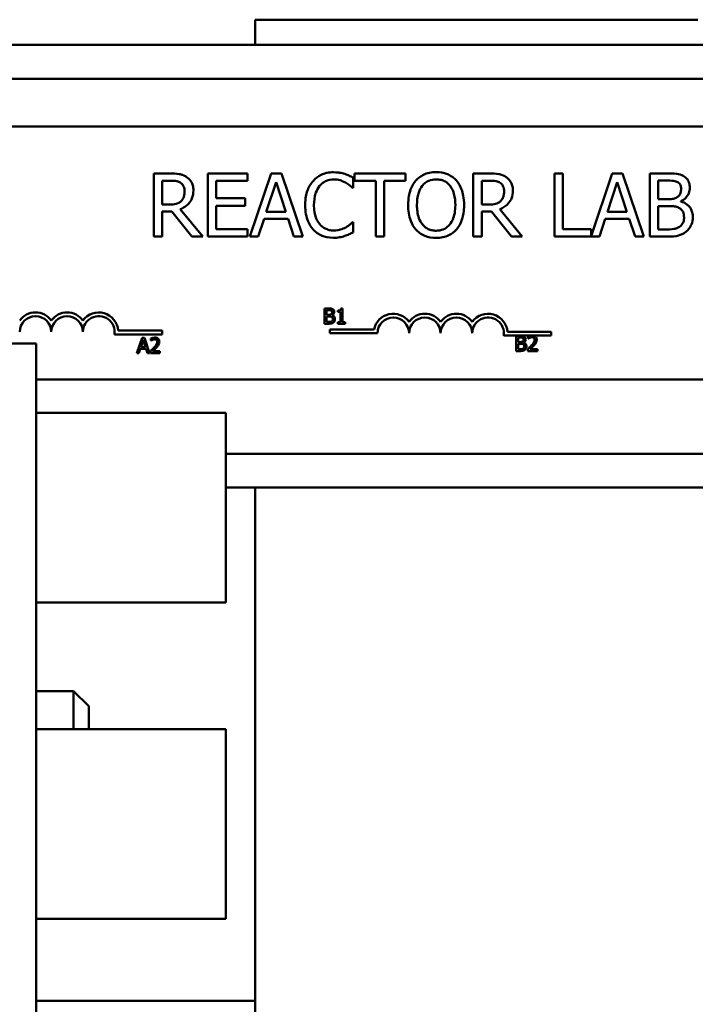
# Model space of a CAD drawing. Units: inches. Extents: x 5 to 215, y 2 to 167.
# Drawn here: x 111 to 114, y 76 to 80 of the extents above; entities that cross this region are included whole.
import ezdxf

# ---------------------------------------------------------------- set-up
doc = ezdxf.new("R2010")
doc.units = ezdxf.units.IN
doc.header["$LTSCALE"] = 10
doc.header["$MEASUREMENT"] = 0
doc.layers.add('Visible (ANSI)', color=7, linetype='Continuous', lineweight=50)

msp = doc.modelspace()

# ---------------------------------------------------------------- linework, layer by layer
at = {"layer": 'Visible (ANSI)'}
for p, q in [((111.8999, 80.1732), (111.8999, 80.0732)), ((113.6499, 80.1732), (111.8999, 80.1732)), ((114.7749, 80.0732), (110.7749, 80.0732)), ((121.2449, 79.9392), (105.6199, 79.9392)), ((110.372, 79.751), (115.192, 79.751)), ((111.5641, 79.5653), (111.4996, 79.5653)), ((111.4996, 79.5653), (111.4996, 79.3153)), ((111.8694, 79.5653), (111.713, 79.5653)), ((111.713, 79.5653), (111.713, 79.3153)), ((111.8694, 79.5357), (111.8694, 79.5653)), ((111.9632, 79.5653), (111.8789, 79.3153)), ((112.0041, 79.5653), (111.9632, 79.5653)), ((112.0884, 79.3153), (112.0041, 79.5653)), ((112.2875, 79.5086), (112.2875, 79.5487)), ((112.494, 79.5653), (112.293, 79.5653)), ((112.293, 79.5653), (112.293, 79.5357)), ((112.494, 79.5357), (112.494, 79.5653)), ((112.827, 79.5653), (112.7626, 79.5653)), ((112.7626, 79.5653), (112.7626, 79.3153)), ((113.1165, 79.5653), (113.0833, 79.5653)), ((113.0833, 79.5653), (113.0833, 79.3153)), ((113.1165, 79.3449), (113.1165, 79.5653)), ((113.3116, 79.5653), (113.2282, 79.3177)), ((113.3526, 79.5653), (113.3116, 79.5653)), ((113.4368, 79.3153), (113.3526, 79.5653)), ((113.5268, 79.5653), (113.4605, 79.5653)), ((113.4605, 79.5653), (113.4605, 79.3153)), ((111.5329, 79.4425), (111.5329, 79.5365)), ((111.5329, 79.5365), (111.5659, 79.5365)), ((111.7462, 79.4672), (111.7462, 79.5357)), ((111.7462, 79.5357), (111.8694, 79.5357)), ((111.9443, 79.4136), (111.9828, 79.5313)), ((111.9828, 79.5313), (112.0215, 79.4136)), ((112.2849, 79.5086), (112.2875, 79.5086)), ((112.293, 79.5357), (112.3769, 79.5357)), ((112.3769, 79.5357), (112.3769, 79.3153)), ((112.4101, 79.3153), (112.4101, 79.5357)), ((112.4101, 79.5357), (112.494, 79.5357)), ((112.7958, 79.5365), (112.8289, 79.5365)), ((112.7958, 79.4425), (112.7958, 79.5365)), ((113.2928, 79.4136), (113.3313, 79.5313)), ((113.3313, 79.5313), (113.37, 79.4136)), ((113.4938, 79.4638), (113.4938, 79.5369)), ((113.4938, 79.5369), (113.5256, 79.5369)), ((111.8611, 79.4672), (111.7462, 79.4672)), ((111.8611, 79.4377), (111.8611, 79.4672)), ((113.5314, 79.4638), (113.4938, 79.4638)), ((111.562, 79.4425), (111.5329, 79.4425)), ((111.6931, 79.3153), (111.6042, 79.4241)), ((111.7462, 79.3449), (111.7462, 79.4377)), ((111.7462, 79.4377), (111.8611, 79.4377)), ((112.825, 79.4425), (112.7958, 79.4425)), ((112.9561, 79.3153), (112.8671, 79.4241)), ((113.4938, 79.3437), (113.4938, 79.436)), ((113.4938, 79.436), (113.5314, 79.436)), ((113.5833, 79.4543), (113.5833, 79.4555)), ((111.5329, 79.3153), (111.5329, 79.4148)), ((111.5329, 79.4148), (111.571, 79.4148)), ((111.571, 79.4148), (111.65, 79.3153)), ((111.9125, 79.3153), (111.9352, 79.3852)), ((111.9352, 79.3852), (112.0306, 79.3852)), ((112.0215, 79.4136), (111.9443, 79.4136)), ((112.0306, 79.3852), (112.0533, 79.3153)), ((112.7958, 79.3153), (112.7958, 79.4148)), ((112.7958, 79.4148), (112.8339, 79.4148)), ((112.8339, 79.4148), (112.9129, 79.3153)), ((113.261, 79.3153), (113.2837, 79.3852)), ((113.2837, 79.3852), (113.3791, 79.3852)), ((113.37, 79.4136), (113.2928, 79.4136)), ((113.3791, 79.3852), (113.4018, 79.3153)), ((111.8694, 79.3449), (111.7462, 79.3449)), ((111.8694, 79.3153), (111.8694, 79.3449)), ((112.2875, 79.372), (112.2851, 79.372)), ((112.2875, 79.3323), (112.2875, 79.372)), ((113.2282, 79.3449), (113.1165, 79.3449)), ((113.2282, 79.3177), (113.2282, 79.3449)), ((111.4996, 79.3153), (111.5329, 79.3153)), ((111.65, 79.3153), (111.6931, 79.3153)), ((111.713, 79.3153), (111.8694, 79.3153)), ((111.8789, 79.3153), (111.9125, 79.3153)), ((112.0533, 79.3153), (112.0884, 79.3153)), ((112.3769, 79.3153), (112.4101, 79.3153)), ((112.7626, 79.3153), (112.7958, 79.3153)), ((112.9129, 79.3153), (112.9561, 79.3153)), ((113.0833, 79.3153), (113.261, 79.3153)), ((113.4018, 79.3153), (113.4368, 79.3153)), ((113.4605, 79.3153), (113.5323, 79.3153)), ((113.5207, 79.3437), (113.4938, 79.3437)), ((112.1748, 79.0311), (112.1748, 78.9711)), ((112.1907, 79.0311), (112.1748, 79.0311)), ((112.1828, 79.0067), (112.1828, 79.0242)), ((112.1828, 79.0242), (112.1904, 79.0242)), ((112.1918, 79.0067), (112.1828, 79.0067)), ((112.1828, 78.9779), (112.1828, 79)), ((112.1828, 79), (112.1918, 79)), ((112.2043, 79.0044), (112.2043, 79.0047)), ((112.2265, 79.0229), (112.2265, 79.0174)), ((112.2265, 79.0174), (112.2374, 79.0174)), ((112.2374, 79.0174), (112.2374, 78.9772)), ((112.2451, 79.0312), (112.2389, 79.0312)), ((112.2451, 78.9772), (112.2451, 79.0312)), ((112.1748, 78.9711), (112.192, 78.9711)), ((112.1893, 78.9779), (112.1828, 78.9779)), ((112.2374, 78.9772), (112.2265, 78.9772)), ((112.2265, 78.9772), (112.2265, 78.9711)), ((112.2265, 78.9711), (112.2557, 78.9711)), ((112.2557, 78.9772), (112.2451, 78.9772)), ((112.2557, 78.9711), (112.2557, 78.9772)), ((111.532, 78.929), (111.3438, 78.929)), ((111.359, 78.9437), (111.532, 78.9437)), ((111.532, 78.9437), (111.532, 78.929)), ((112.1959, 78.9332), (112.1959, 78.9479)), ((112.1959, 78.9479), (112.3701, 78.9479)), ((112.3834, 78.9332), (112.1959, 78.9332)), ((112.9895, 78.9238), (112.8826, 78.9238)), ((112.8979, 78.9385), (113.0709, 78.9385)), ((112.9317, 78.9231), (112.9317, 78.8631)), ((112.9476, 78.9231), (112.9317, 78.9231)), ((112.9396, 78.8987), (112.9396, 78.9163)), ((112.9396, 78.9163), (112.9473, 78.9163)), ((112.9799, 78.9207), (112.9799, 78.9122)), ((113.0007, 78.9238), (112.9895, 78.9238)), ((113.0709, 78.9238), (113.0007, 78.9238)), ((113.0709, 78.9385), (113.0709, 78.9238)), ((109.3474, 78.8932), (111.0344, 78.8932)), ((111.0344, 73.8932), (111.0344, 78.8932)), ((111.453, 78.915), (111.4327, 78.855)), ((111.4484, 78.8786), (111.4577, 78.9069)), ((111.467, 78.8786), (111.4484, 78.8786)), ((111.4628, 78.915), (111.453, 78.915)), ((111.4577, 78.9069), (111.467, 78.8786)), ((111.483, 78.855), (111.4628, 78.915)), ((111.4883, 78.9127), (111.4883, 78.9041)), ((111.4883, 78.9041), (111.4887, 78.9041)), ((112.9487, 78.8987), (112.9396, 78.8987)), ((112.9396, 78.8699), (112.9396, 78.8921)), ((112.9396, 78.8921), (112.9487, 78.8921)), ((112.9611, 78.8964), (112.9611, 78.8967)), ((112.9799, 78.9122), (112.9803, 78.9122)), ((111.4327, 78.855), (111.4408, 78.855)), ((111.4408, 78.855), (111.4462, 78.8718)), ((111.4462, 78.8718), (111.4691, 78.8718)), ((111.4691, 78.8718), (111.4746, 78.855)), ((111.4746, 78.855), (111.483, 78.855)), ((111.487, 78.8635), (111.487, 78.855)), ((111.487, 78.855), (111.524, 78.855)), ((111.524, 78.862), (111.4945, 78.862)), ((111.524, 78.855), (111.524, 78.862)), ((112.9317, 78.8631), (112.9489, 78.8631)), ((112.9461, 78.8699), (112.9396, 78.8699)), ((112.9786, 78.8716), (112.9786, 78.8631)), ((112.9786, 78.8631), (113.0156, 78.8631)), ((113.0156, 78.87), (112.9861, 78.87)), ((113.0156, 78.8631), (113.0156, 78.87)), ((115.0973, 78.751), (111.0344, 78.751)), ((111.0344, 78.6182), (111.7843, 78.6182)), ((115.0973, 78.4572), (111.7843, 78.4572)), ((115.0973, 78.3232), (111.7843, 78.3232)), ((111.8999, 78.3232), (111.8999, 75.8682)), ((111.0344, 77.8682), (111.7843, 77.8682)), ((111.0344, 77.5182), (111.1823, 77.5182)), ((111.2423, 77.4582), (111.1823, 77.5182)), ((111.0344, 77.3682), (111.7843, 77.3682)), ((111.0344, 76.6182), (111.7843, 76.6182)), ((111.8999, 76.2932), (111.0344, 76.2932)), ((111.8999, 76.2932), (111.0344, 76.2932))]:
    msp.add_line(p, q, dxfattribs=at)
for centre, radius, start, end in [((111.032, 78.9385), 0.0772, 35.9425, 144.0575), ((111.032, 78.9385), 0.0625, 0, 180), ((111.157, 78.9385), 0.0772, 35.9425, 144.0575), ((111.157, 78.9385), 0.0625, 0, 180), ((111.282, 78.9385), 0.0772, 3.8949, 144.0575), ((111.282, 78.9385), 0.0625, 351.2996, 180), ((112.4459, 78.9332), 0.0772, 35.9425, 169.0242), ((112.4459, 78.9332), 0.0625, 0, 180), ((112.5709, 78.9332), 0.0772, 35.9425, 144.0575), ((112.5709, 78.9332), 0.0625, 0, 180), ((112.6959, 78.9332), 0.0772, 35.9425, 144.0575), ((112.6959, 78.9332), 0.0625, 0, 180), ((112.8209, 78.9332), 0.0772, 3.8949, 144.0575), ((112.8209, 78.9332), 0.0625, 351.2996, 180)]:
    msp.add_arc(centre, radius, start, end, dxfattribs=at)
for centre, major_axis, start_param, end_param in [((111.7843, 78.2432), (0, -0.375), 6.283181, 9.424774), ((111.1823, 77.2682), (0, 0.25), 5.123921, 6.283211), ((111.2423, 77.2682), (0, 0.19), 5.266651, 6.283171), ((111.7843, 76.9932), (0, -0.375), 6.283177, 9.424769)]:
    msp.add_ellipse(centre, major_axis=major_axis, ratio=0.000014, start_param=start_param, end_param=end_param, dxfattribs=at)
for points, knots in [([(111.6277, 79.5521), (111.6234, 79.5549), (111.6189, 79.5572), (111.6096, 79.5609), (111.6049, 79.5622), (111.5882, 79.5649), (111.5761, 79.5653), (111.5641, 79.5653)], [-0.1677598, -0.1677598, -0.1677598, -0.1677598, -0.1290227, -0.1290227, -0.0915306, -0.0915306, 0, 0, 0, 0]), ([(111.656, 79.4974), (111.656, 79.5044), (111.6553, 79.5115), (111.6521, 79.523), (111.6499, 79.5286), (111.6409, 79.5418), (111.6348, 79.5475), (111.6277, 79.5521)], [-0.2014197, -0.2014197, -0.2014197, -0.2014197, -0.1216699, -0.1216699, -0.0648422, -0.0648422, 0, 0, 0, 0]), ([(112.2103, 79.5698), (112.2015, 79.5698), (112.1927, 79.569), (112.176, 79.5654), (112.1683, 79.5628), (112.1486, 79.5534), (112.1381, 79.5454), (112.1291, 79.5353)], [-0.23334, -0.23334, -0.23334, -0.23334, -0.1660631, -0.1660631, -0.1028925, -0.1028925, 0, 0, 0, 0]), ([(112.1548, 79.5157), (112.1586, 79.5201), (112.1628, 79.5241), (112.1721, 79.5309), (112.177, 79.5337), (112.1912, 79.5396), (112.2005, 79.5414), (112.2101, 79.5414)], [-0.1607012, -0.1607012, -0.1607012, -0.1607012, -0.1167143, -0.1167143, -0.0736279, -0.0736279, 0, 0, 0, 0]), ([(112.2101, 79.5414), (112.2188, 79.5414), (112.2277, 79.5405), (112.24, 79.5369), (112.2478, 79.5344), (112.2567, 79.5294)], [-0.2383759, -0.2383759, -0.2383759, -0.2383759, -0.0777001, -0.0777001, 0, 0, 0, 0]), ([(112.2543, 79.5633), (112.2477, 79.5653), (112.2408, 79.5668), (112.2304, 79.5685), (112.2223, 79.5698), (112.2103, 79.5698)], [-0.270358, -0.270358, -0.270358, -0.270358, -0.0913811, -0.0913811, 0, 0, 0, 0]), ([(112.2875, 79.5487), (112.2821, 79.5516), (112.2765, 79.5544), (112.2679, 79.5582), (112.2619, 79.5608), (112.2543, 79.5633)], [-0.1794687, -0.1794687, -0.1794687, -0.1794687, -0.0607087, -0.0607087, 0, 0, 0, 0]), ([(112.6155, 79.5706), (112.6065, 79.5706), (112.5976, 79.5697), (112.5806, 79.5661), (112.5727, 79.5634), (112.5536, 79.5541), (112.5436, 79.5464), (112.5351, 79.5367)], [-0.2297757, -0.2297757, -0.2297757, -0.2297757, -0.161847, -0.161847, -0.0979811, -0.0979811, 0, 0, 0, 0]), ([(112.5602, 79.5159), (112.5638, 79.5205), (112.5678, 79.5247), (112.5776, 79.5324), (112.5825, 79.5349), (112.5957, 79.5404), (112.6057, 79.5418), (112.6157, 79.5418)], [-0.137988, -0.137988, -0.137988, -0.137988, -0.1090307, -0.1090307, -0.076096, -0.076096, 0, 0, 0, 0]), ([(112.6962, 79.5367), (112.6913, 79.5423), (112.6858, 79.5472), (112.6723, 79.5567), (112.6652, 79.5601), (112.6459, 79.5682), (112.6308, 79.5706), (112.6155, 79.5706)], [-0.1938257, -0.1938257, -0.1938257, -0.1938257, -0.1592284, -0.1592284, -0.1165822, -0.1165822, 0, 0, 0, 0]), ([(112.6157, 79.5418), (112.6222, 79.5418), (112.6287, 79.5411), (112.641, 79.5381), (112.6467, 79.5359), (112.6595, 79.5285), (112.6658, 79.5227), (112.671, 79.5159)], [-0.1623056, -0.1623056, -0.1623056, -0.1623056, -0.1125339, -0.1125339, -0.0659705, -0.0659705, 0, 0, 0, 0]), ([(112.8906, 79.5521), (112.8864, 79.5549), (112.8819, 79.5572), (112.8726, 79.5609), (112.8679, 79.5622), (112.8511, 79.5649), (112.839, 79.5653), (112.827, 79.5653)], [-0.1677598, -0.1677598, -0.1677598, -0.1677598, -0.1290227, -0.1290227, -0.0915306, -0.0915306, 0, 0, 0, 0]), ([(112.919, 79.4974), (112.919, 79.5044), (112.9183, 79.5115), (112.9151, 79.523), (112.9129, 79.5286), (112.9038, 79.5418), (112.8978, 79.5475), (112.8906, 79.5521)], [-0.2014197, -0.2014197, -0.2014197, -0.2014197, -0.1216699, -0.1216699, -0.0648422, -0.0648422, 0, 0, 0, 0]), ([(113.5924, 79.5552), (113.5844, 79.5596), (113.5759, 79.5624), (113.5536, 79.5653), (113.5402, 79.5653), (113.5268, 79.5653)], [-0.1714445, -0.1714445, -0.1714445, -0.1714445, -0.101982, -0.101982, 0, 0, 0, 0]), ([(113.6184, 79.509), (113.6184, 79.516), (113.6174, 79.523), (113.6126, 79.5368), (113.6093, 79.5412), (113.6032, 79.5484), (113.5981, 79.5522), (113.5924, 79.5552)], [-0.09263001, -0.09263001, -0.09263001, -0.09263001, -0.07150701, -0.07150701, -0.04871217, -0.04871217, 0, 0, 0, 0]), ([(111.5659, 79.5365), (111.5715, 79.5365), (111.5818, 79.5363), (111.5958, 79.5331), (111.601, 79.5311), (111.6056, 79.528)], [-0.1096682, -0.1096682, -0.1096682, -0.1096682, -0.0421512, -0.0421512, 0, 0, 0, 0]), ([(111.6056, 79.528), (111.6084, 79.5261), (111.6109, 79.5239), (111.6156, 79.5182), (111.6171, 79.5153), (111.6205, 79.5071), (111.6214, 79.501), (111.6214, 79.4948)], [-0.08503315, -0.08503315, -0.08503315, -0.08503315, -0.06740103, -0.06740103, -0.04703786, -0.04703786, 0, 0, 0, 0]), ([(112.1291, 79.5353), (112.1186, 79.5234), (112.111, 79.5098), (112.1028, 79.4857), (112.0979, 79.4684), (112.0979, 79.4401)], [-0.5727352, -0.5727352, -0.5727352, -0.5727352, -0.2159414, -0.2159414, 0, 0, 0, 0]), ([(112.1325, 79.4401), (112.1325, 79.455), (112.1342, 79.4727), (112.144, 79.4993), (112.1486, 79.5081), (112.1548, 79.5157)], [-0.2157825, -0.2157825, -0.2157825, -0.2157825, -0.0750046, -0.0750046, 0, 0, 0, 0]), ([(112.2567, 79.5294), (112.2625, 79.5262), (112.2684, 79.5225), (112.2774, 79.5151), (112.2812, 79.5119), (112.2849, 79.5086)], [-0.08851483, -0.08851483, -0.08851483, -0.08851483, -0.03795404, -0.03795404, 0, 0, 0, 0]), ([(112.5351, 79.5367), (112.525, 79.5246), (112.5178, 79.5106), (112.5099, 79.4863), (112.5051, 79.4687), (112.5051, 79.4403)], [-0.5669914, -0.5669914, -0.5669914, -0.5669914, -0.2162681, -0.2162681, 0, 0, 0, 0]), ([(112.5398, 79.4403), (112.5398, 79.4534), (112.5409, 79.4722), (112.5501, 79.4996), (112.5543, 79.5083), (112.5602, 79.5159)], [-0.2198636, -0.2198636, -0.2198636, -0.2198636, -0.0730182, -0.0730182, 0, 0, 0, 0]), ([(112.671, 79.5159), (112.6799, 79.5044), (112.6841, 79.4915), (112.6901, 79.4701), (112.6915, 79.4549), (112.6915, 79.4403)], [-0.1691984, -0.1691984, -0.1691984, -0.1691984, -0.111549, -0.111549, 0, 0, 0, 0]), ([(112.7261, 79.4403), (112.7261, 79.4686), (112.7213, 79.4881), (112.7114, 79.5146), (112.7049, 79.5265), (112.6962, 79.5367)], [-0.2156543, -0.2156543, -0.2156543, -0.2156543, -0.1027425, -0.1027425, 0, 0, 0, 0]), ([(112.8289, 79.5365), (112.8345, 79.5365), (112.8448, 79.5363), (112.8588, 79.5331), (112.8639, 79.5311), (112.8686, 79.528)], [-0.1096682, -0.1096682, -0.1096682, -0.1096682, -0.0421512, -0.0421512, 0, 0, 0, 0]), ([(112.8686, 79.528), (112.8714, 79.5261), (112.8739, 79.5239), (112.8786, 79.5182), (112.8801, 79.5153), (112.8834, 79.5071), (112.8844, 79.501), (112.8844, 79.4948)], [-0.08503315, -0.08503315, -0.08503315, -0.08503315, -0.06740103, -0.06740103, -0.04703786, -0.04703786, 0, 0, 0, 0]), ([(113.5256, 79.5369), (113.5351, 79.5369), (113.5448, 79.537), (113.5602, 79.535), (113.5658, 79.5333), (113.571, 79.5305)], [-0.1181889, -0.1181889, -0.1181889, -0.1181889, -0.0452274, -0.0452274, 0, 0, 0, 0]), ([(113.5837, 79.5043), (113.5837, 79.4991), (113.5833, 79.4937), (113.5807, 79.4843), (113.5791, 79.4815), (113.5756, 79.4765), (113.5729, 79.4741), (113.5697, 79.4721)], [-0.0672613, -0.0672613, -0.0672613, -0.0672613, -0.04649044, -0.04649044, -0.02829868, -0.02829868, 0, 0, 0, 0]), ([(113.571, 79.5305), (113.5733, 79.5291), (113.5753, 79.5275), (113.5791, 79.5232), (113.5803, 79.5208), (113.583, 79.5143), (113.5837, 79.5093), (113.5837, 79.5043)], [-0.06713504, -0.06713504, -0.06713504, -0.06713504, -0.05372874, -0.05372874, -0.0380452, -0.0380452, 0, 0, 0, 0]), ([(113.5833, 79.4555), (113.5905, 79.4589), (113.5969, 79.4634), (113.6063, 79.4731), (113.6108, 79.479), (113.617, 79.4939), (113.6184, 79.5013), (113.6184, 79.509)], [-0.214654, -0.214654, -0.214654, -0.214654, -0.1227313, -0.1227313, -0.058466, -0.058466, 0, 0, 0, 0]), ([(111.6042, 79.4241), (111.6103, 79.4264), (111.6163, 79.4293), (111.6271, 79.4362), (111.6319, 79.4401), (111.6447, 79.4536), (111.6487, 79.462), (111.6545, 79.4762), (111.656, 79.4868), (111.656, 79.4974)], [-0.1541803, -0.1541803, -0.1541803, -0.1541803, -0.1350939, -0.1350939, -0.1169397, -0.1169397, -0.0811847, -0.0811847, 0, 0, 0, 0]), ([(111.6214, 79.4948), (111.6214, 79.4901), (111.6211, 79.4854), (111.6194, 79.4761), (111.6181, 79.4722), (111.6144, 79.4638), (111.6113, 79.4593), (111.6072, 79.4555)], [-0.09760014, -0.09760014, -0.09760014, -0.09760014, -0.07012214, -0.07012214, -0.04247941, -0.04247941, 0, 0, 0, 0]), ([(112.8671, 79.4241), (112.8733, 79.4264), (112.8792, 79.4293), (112.89, 79.4362), (112.8949, 79.4401), (112.9077, 79.4536), (112.9116, 79.462), (112.9174, 79.4762), (112.919, 79.4868), (112.919, 79.4974)], [-0.1541803, -0.1541803, -0.1541803, -0.1541803, -0.1350939, -0.1350939, -0.1169397, -0.1169397, -0.0811847, -0.0811847, 0, 0, 0, 0]), ([(112.8844, 79.4948), (112.8844, 79.4901), (112.884, 79.4854), (112.8823, 79.4761), (112.8811, 79.4722), (112.8774, 79.4638), (112.8742, 79.4593), (112.8702, 79.4555)], [-0.09760014, -0.09760014, -0.09760014, -0.09760014, -0.07012214, -0.07012214, -0.04247941, -0.04247941, 0, 0, 0, 0]), ([(113.5697, 79.4721), (113.5631, 79.4678), (113.5579, 79.4662), (113.549, 79.4642), (113.5408, 79.4638), (113.5314, 79.4638)], [-0.1175554, -0.1175554, -0.1175554, -0.1175554, -0.0713546, -0.0713546, 0, 0, 0, 0]), ([(111.6072, 79.4555), (111.6046, 79.4529), (111.6017, 79.4507), (111.5938, 79.4464), (111.5896, 79.4454), (111.5795, 79.4432), (111.5706, 79.4425), (111.562, 79.4425)], [-0.08808645, -0.08808645, -0.08808645, -0.08808645, -0.07878701, -0.07878701, -0.06541676, -0.06541676, 0, 0, 0, 0]), ([(112.0979, 79.4401), (112.0979, 79.4132), (112.1023, 79.3925), (112.1141, 79.3639), (112.1206, 79.353), (112.1293, 79.3437)], [-0.2355804, -0.2355804, -0.2355804, -0.2355804, -0.0970857, -0.0970857, 0, 0, 0, 0]), ([(112.1556, 79.3645), (112.1479, 79.3737), (112.1425, 79.3845), (112.1366, 79.4023), (112.1325, 79.4162), (112.1325, 79.4401)], [-0.5007176, -0.5007176, -0.5007176, -0.5007176, -0.1823961, -0.1823961, 0, 0, 0, 0]), ([(112.5051, 79.4403), (112.5051, 79.419), (112.5079, 79.3975), (112.52, 79.3654), (112.5263, 79.3539), (112.5349, 79.3441)], [-0.2619603, -0.2619603, -0.2619603, -0.2619603, -0.0995786, -0.0995786, 0, 0, 0, 0]), ([(112.6157, 79.3388), (112.6102, 79.3388), (112.6048, 79.3393), (112.5943, 79.3415), (112.5894, 79.3431), (112.5767, 79.349), (112.5698, 79.3543), (112.5559, 79.3697), (112.5508, 79.3795), (112.5416, 79.4051), (112.5398, 79.4232), (112.5398, 79.4403)], [-0.3323175, -0.3323175, -0.3323175, -0.3323175, -0.2970307, -0.2970307, -0.2638387, -0.2638387, -0.2069974, -0.2069974, -0.1305235, -0.1305235, 0, 0, 0, 0]), ([(112.6915, 79.4403), (112.6915, 79.4296), (112.6908, 79.4186), (112.6872, 79.399), (112.6847, 79.39), (112.6756, 79.3697), (112.6692, 79.3623), (112.6585, 79.3518), (112.6516, 79.3472), (112.6349, 79.3403), (112.6254, 79.3388), (112.6157, 79.3388)], [-0.2634427, -0.2634427, -0.2634427, -0.2634427, -0.222649, -0.222649, -0.1878042, -0.1878042, -0.1377839, -0.1377839, -0.0737042, -0.0737042, 0, 0, 0, 0]), ([(112.6962, 79.3441), (112.7012, 79.3498), (112.7054, 79.356), (112.7129, 79.3699), (112.716, 79.3775), (112.7225, 79.3982), (112.7261, 79.4161), (112.7261, 79.4403)], [-0.3991838, -0.3991838, -0.3991838, -0.3991838, -0.295861, -0.295861, -0.1843802, -0.1843802, 0, 0, 0, 0]), ([(112.8702, 79.4555), (112.8676, 79.4529), (112.8646, 79.4507), (112.8567, 79.4464), (112.8526, 79.4454), (112.8424, 79.4432), (112.8336, 79.4425), (112.825, 79.4425)], [-0.08808645, -0.08808645, -0.08808645, -0.08808645, -0.07878701, -0.07878701, -0.06541676, -0.06541676, 0, 0, 0, 0]), ([(113.5314, 79.436), (113.5476, 79.436), (113.5547, 79.4353), (113.564, 79.434), (113.5698, 79.4323), (113.5752, 79.4296)], [-0.07155285, -0.07155285, -0.07155285, -0.07155285, -0.04637894, -0.04637894, 0, 0, 0, 0]), ([(113.5752, 79.4296), (113.579, 79.4275), (113.5827, 79.425), (113.5894, 79.4184), (113.5909, 79.4151), (113.5945, 79.4064), (113.5955, 79.3986), (113.5955, 79.3907)], [-0.09705092, -0.09705092, -0.09705092, -0.09705092, -0.08023623, -0.08023623, -0.06035565, -0.06035565, 0, 0, 0, 0]), ([(113.6301, 79.3921), (113.6301, 79.3982), (113.6295, 79.4043), (113.6267, 79.4158), (113.6247, 79.421), (113.6186, 79.4318), (113.6138, 79.4377), (113.6001, 79.4483), (113.5919, 79.4519), (113.5833, 79.4543)], [-0.2420841, -0.2420841, -0.2420841, -0.2420841, -0.18458, -0.18458, -0.1316331, -0.1316331, -0.0681717, -0.0681717, 0, 0, 0, 0]), ([(113.5955, 79.3907), (113.5955, 79.3862), (113.5951, 79.3815), (113.593, 79.3728), (113.5915, 79.3696), (113.5866, 79.3618), (113.5822, 79.3576), (113.5774, 79.3542)], [-0.09609737, -0.09609737, -0.09609737, -0.09609737, -0.07032406, -0.07032406, -0.04489809, -0.04489809, 0, 0, 0, 0]), ([(113.6042, 79.3356), (113.6087, 79.3391), (113.6126, 79.3432), (113.6191, 79.3519), (113.6224, 79.3572), (113.6286, 79.3724), (113.6301, 79.3822), (113.6301, 79.3921)], [-0.1800228, -0.1800228, -0.1800228, -0.1800228, -0.1248077, -0.1248077, -0.0752891, -0.0752891, 0, 0, 0, 0]), ([(112.2101, 79.3396), (112.2044, 79.3396), (112.1987, 79.3402), (112.1866, 79.3431), (112.1812, 79.3453), (112.1689, 79.3516), (112.1617, 79.3574), (112.1556, 79.3645)], [-0.1349581, -0.1349581, -0.1349581, -0.1349581, -0.1056508, -0.1056508, -0.0713614, -0.0713614, 0, 0, 0, 0]), ([(112.2586, 79.352), (112.2517, 79.3482), (112.2443, 79.3453), (112.233, 79.3421), (112.224, 79.3396), (112.2101, 79.3396)], [-0.3154135, -0.3154135, -0.3154135, -0.3154135, -0.1053581, -0.1053581, 0, 0, 0, 0]), ([(112.2851, 79.372), (112.282, 79.3689), (112.2779, 79.3654), (112.2726, 79.3612), (112.2675, 79.3571), (112.2586, 79.352)], [-0.2189742, -0.2189742, -0.2189742, -0.2189742, -0.0785707, -0.0785707, 0, 0, 0, 0]), ([(112.5349, 79.3441), (112.5398, 79.3385), (112.5453, 79.3335), (112.5571, 79.325), (112.5634, 79.3213), (112.5848, 79.3124), (112.6001, 79.31), (112.6155, 79.31)], [-0.2374481, -0.2374481, -0.2374481, -0.2374481, -0.1763109, -0.1763109, -0.117793, -0.117793, 0, 0, 0, 0]), ([(112.6155, 79.31), (112.6244, 79.31), (112.6333, 79.3109), (112.6502, 79.3145), (112.6583, 79.3171), (112.6775, 79.3264), (112.6876, 79.3343), (112.6962, 79.3441)], [-0.2310923, -0.2310923, -0.2310923, -0.2310923, -0.1627208, -0.1627208, -0.0988125, -0.0988125, 0, 0, 0, 0]), ([(113.5774, 79.3542), (113.5742, 79.352), (113.5707, 79.3502), (113.5618, 79.3468), (113.5573, 79.346), (113.5453, 79.3441), (113.5325, 79.3437), (113.5207, 79.3437)], [-0.1236077, -0.1236077, -0.1236077, -0.1236077, -0.1097926, -0.1097926, -0.0901693, -0.0901693, 0, 0, 0, 0]), ([(112.1293, 79.3437), (112.1342, 79.3383), (112.1397, 79.3335), (112.1517, 79.3252), (112.1581, 79.3217), (112.1753, 79.3149), (112.19, 79.3108), (112.2097, 79.3108)], [-0.3453931, -0.3453931, -0.3453931, -0.3453931, -0.2478358, -0.2478358, -0.150467, -0.150467, 0, 0, 0, 0]), ([(112.2097, 79.3108), (112.2181, 79.3108), (112.2269, 79.3113), (112.2409, 79.314), (112.2477, 79.3159), (112.2543, 79.3181)], [-0.1087261, -0.1087261, -0.1087261, -0.1087261, -0.0533013, -0.0533013, 0, 0, 0, 0]), ([(112.2543, 79.3181), (112.2602, 79.32), (112.2664, 79.3222), (112.2771, 79.3274), (112.2823, 79.3299), (112.2875, 79.3323)], [-0.09074081, -0.09074081, -0.09074081, -0.09074081, -0.04384946, -0.04384946, 0, 0, 0, 0]), ([(113.5323, 79.3153), (113.5468, 79.3153), (113.5617, 79.3164), (113.582, 79.3223), (113.5925, 79.3266), (113.6042, 79.3356)], [-0.2818063, -0.2818063, -0.2818063, -0.2818063, -0.1121049, -0.1121049, 0, 0, 0, 0]), ([(112.1904, 79.0242), (112.1927, 79.0242), (112.195, 79.0243), (112.1987, 79.0238), (112.2001, 79.0234), (112.2013, 79.0227)], [-0.02836535, -0.02836535, -0.02836535, -0.02836535, -0.01085458, -0.01085458, 0, 0, 0, 0]), ([(112.2065, 79.0286), (112.2037, 79.0301), (112.2014, 79.0305), (112.1977, 79.031), (112.194, 79.0311), (112.1907, 79.0311)], [-0.03480564, -0.03480564, -0.03480564, -0.03480564, -0.02475505, -0.02475505, 0, 0, 0, 0]), ([(112.201, 79.0087), (112.1999, 79.008), (112.1987, 79.0074), (112.196, 79.0068), (112.194, 79.0067), (112.1918, 79.0067)], [-0.03264374, -0.03264374, -0.03264374, -0.03264374, -0.01655002, -0.01655002, 0, 0, 0, 0]), ([(112.1918, 79), (112.194, 79), (112.1964, 79), (112.199, 78.9996), (112.2006, 78.9994), (112.2023, 78.9985)], [-0.04986036, -0.04986036, -0.04986036, -0.04986036, -0.01514589, -0.01514589, 0, 0, 0, 0]), ([(112.2044, 79.0164), (112.2044, 79.0152), (112.2043, 79.0139), (112.2037, 79.0116), (112.2033, 79.0109), (112.2024, 79.0098), (112.2018, 79.0092), (112.201, 79.0087)], [-0.01614271, -0.01614271, -0.01614271, -0.01614271, -0.01115771, -0.01115771, -0.00679168, -0.00679168, 0, 0, 0, 0]), ([(112.2013, 79.0227), (112.2019, 79.0224), (112.2024, 79.022), (112.2033, 79.0209), (112.2036, 79.0204), (112.2042, 79.0188), (112.2044, 79.0176), (112.2044, 79.0164)], [-0.01611241, -0.01611241, -0.01611241, -0.01611241, -0.0128949, -0.0128949, -0.00913085, -0.00913085, 0, 0, 0, 0]), ([(112.2023, 78.9985), (112.2033, 78.998), (112.2041, 78.9974), (112.2057, 78.9958), (112.2061, 78.995), (112.207, 78.9929), (112.2072, 78.991), (112.2072, 78.9891)], [-0.02329222, -0.02329222, -0.02329222, -0.02329222, -0.0192567, -0.0192567, -0.01448536, -0.01448536, 0, 0, 0, 0]), ([(112.2043, 79.0047), (112.206, 79.0055), (112.2076, 79.0066), (112.2098, 79.0089), (112.2109, 79.0103), (112.2124, 79.0139), (112.2127, 79.0157), (112.2127, 79.0175)], [-0.05151697, -0.05151697, -0.05151697, -0.05151697, -0.02945551, -0.02945551, -0.01403183, -0.01403183, 0, 0, 0, 0]), ([(112.2155, 78.9895), (112.2155, 78.991), (112.2154, 78.9924), (112.2147, 78.9952), (112.2142, 78.9964), (112.2128, 78.999), (112.2116, 79.0004), (112.2083, 79.003), (112.2064, 79.0038), (112.2043, 79.0044)], [-0.05810018, -0.05810018, -0.05810018, -0.05810018, -0.04429921, -0.04429921, -0.03159195, -0.03159195, -0.01636121, -0.01636121, 0, 0, 0, 0]), ([(112.2127, 79.0175), (112.2127, 79.0192), (112.2125, 79.0209), (112.2113, 79.0242), (112.2105, 79.0253), (112.2091, 79.027), (112.2078, 79.0279), (112.2065, 79.0286)], [-0.0222312, -0.0222312, -0.0222312, -0.0222312, -0.01716168, -0.01716168, -0.01169092, -0.01169092, 0, 0, 0, 0]), ([(112.2389, 79.0312), (112.2388, 79.0304), (112.2387, 79.0296), (112.2383, 79.0282), (112.238, 79.0275), (112.2373, 79.0262), (112.2368, 79.0256), (112.2359, 79.0249), (112.2352, 79.0243), (112.2316, 79.0231), (112.229, 79.0229), (112.2265, 79.0229)], [-0.1005438, -0.1005438, -0.1005438, -0.1005438, -0.0762723, -0.0762723, -0.0553229, -0.0553229, -0.032618, -0.032618, -0.0195337, -0.0195337, 0, 0, 0, 0]), ([(112.2029, 78.9804), (112.2021, 78.9799), (112.2013, 78.9794), (112.1995, 78.9787), (112.1985, 78.9785), (112.1965, 78.9782), (112.1943, 78.9779), (112.1893, 78.9779)], [-0.1097402, -0.1097402, -0.1097402, -0.1097402, -0.0746497, -0.0746497, -0.0380627, -0.0380627, 0, 0, 0, 0]), ([(112.192, 78.9711), (112.1974, 78.9711), (112.2004, 78.9717), (112.2047, 78.9729), (112.2071, 78.9742), (112.2093, 78.9759)], [-0.03420663, -0.03420663, -0.03420663, -0.03420663, -0.02111028, -0.02111028, 0, 0, 0, 0]), ([(112.2072, 78.9891), (112.2072, 78.9881), (112.2071, 78.9869), (112.2066, 78.9849), (112.2062, 78.9841), (112.2051, 78.9822), (112.204, 78.9812), (112.2029, 78.9804)], [-0.02306337, -0.02306337, -0.02306337, -0.02306337, -0.01687777, -0.01687777, -0.01077554, -0.01077554, 0, 0, 0, 0]), ([(112.2093, 78.9759), (112.2104, 78.9768), (112.2113, 78.9778), (112.2129, 78.9798), (112.2137, 78.9811), (112.2152, 78.9848), (112.2155, 78.9871), (112.2155, 78.9895)], [-0.04320546, -0.04320546, -0.04320546, -0.04320546, -0.02995386, -0.02995386, -0.01806939, -0.01806939, 0, 0, 0, 0]), ([(111.5036, 78.9163), (111.4998, 78.9163), (111.4965, 78.9155), (111.4927, 78.9145), (111.4902, 78.9137), (111.4883, 78.9127)], [-0.02537479, -0.02537479, -0.02537479, -0.02537479, -0.01636059, -0.01636059, 0, 0, 0, 0]), ([(111.5215, 78.8998), (111.5215, 78.9011), (111.5214, 78.9024), (111.521, 78.9048), (111.5206, 78.9059), (111.5194, 78.9088), (111.5183, 78.9104), (111.5159, 78.9128), (111.5142, 78.914), (111.5093, 78.9159), (111.5064, 78.9163), (111.5036, 78.9163)], [-0.0959954, -0.0959954, -0.0959954, -0.0959954, -0.07980065, -0.07980065, -0.06487587, -0.06487587, -0.04062092, -0.04062092, -0.02135969, -0.02135969, 0, 0, 0, 0]), ([(112.9473, 78.9163), (112.9496, 78.9163), (112.9519, 78.9163), (112.9556, 78.9158), (112.9569, 78.9154), (112.9582, 78.9147)], [-0.02836535, -0.02836535, -0.02836535, -0.02836535, -0.01085458, -0.01085458, 0, 0, 0, 0]), ([(112.9633, 78.9206), (112.9606, 78.9222), (112.9583, 78.9225), (112.9546, 78.923), (112.9508, 78.9231), (112.9476, 78.9231)], [-0.03480564, -0.03480564, -0.03480564, -0.03480564, -0.02475505, -0.02475505, 0, 0, 0, 0]), ([(112.9695, 78.9096), (112.9695, 78.9112), (112.9693, 78.9129), (112.9682, 78.9162), (112.9674, 78.9173), (112.9659, 78.919), (112.9647, 78.9199), (112.9633, 78.9206)], [-0.0222312, -0.0222312, -0.0222312, -0.0222312, -0.01716168, -0.01716168, -0.01169092, -0.01169092, 0, 0, 0, 0]), ([(112.9895, 78.9238), (112.9883, 78.9236), (112.9874, 78.9233), (112.9843, 78.9225), (112.9818, 78.9217), (112.9799, 78.9207)], [-0.02032469, -0.02032469, -0.02032469, -0.02032469, -0.01636059, -0.01636059, 0, 0, 0, 0]), ([(112.9861, 78.9155), (112.9881, 78.9163), (112.9897, 78.9167), (112.9917, 78.9172), (112.9932, 78.9174), (112.9946, 78.9174)], [-0.01621929, -0.01621929, -0.01621929, -0.01621929, -0.01114601, -0.01114601, 0, 0, 0, 0]), ([(112.9946, 78.9174), (112.9966, 78.9174), (112.9979, 78.9171), (113, 78.9163), (113.001, 78.9158), (113.002, 78.915)], [-0.0167019, -0.0167019, -0.0167019, -0.0167019, -0.00937535, -0.00937535, 0, 0, 0, 0]), ([(113.0131, 78.9079), (113.0131, 78.9091), (113.013, 78.9104), (113.0126, 78.9129), (113.0122, 78.914), (113.011, 78.9168), (113.0099, 78.9184), (113.0074, 78.9208), (113.0058, 78.922), (113.0026, 78.9233), (113.0017, 78.9236), (113.0007, 78.9238)], [-0.0959954, -0.0959954, -0.0959954, -0.0959954, -0.07980065, -0.07980065, -0.06487587, -0.06487587, -0.04062092, -0.04062092, -0.02135969, -0.02135969, -0.01400319, -0.01400319, -0.01400319, -0.01400319]), ([(111.5015, 78.878), (111.4982, 78.8744), (111.496, 78.8722), (111.4921, 78.8683), (111.4895, 78.8659), (111.487, 78.8635)], [-0.04170724, -0.04170724, -0.04170724, -0.04170724, -0.02643388, -0.02643388, 0, 0, 0, 0]), ([(111.4887, 78.9041), (111.4895, 78.9047), (111.4904, 78.9053), (111.4923, 78.9064), (111.4934, 78.907), (111.4945, 78.9075)], [-0.01709269, -0.01709269, -0.01709269, -0.01709269, -0.00936796, -0.00936796, 0, 0, 0, 0]), ([(111.4945, 78.9075), (111.4965, 78.9083), (111.4981, 78.9087), (111.5001, 78.9092), (111.5016, 78.9094), (111.503, 78.9094)], [-0.01621929, -0.01621929, -0.01621929, -0.01621929, -0.01114601, -0.01114601, 0, 0, 0, 0]), ([(111.4945, 78.862), (111.4973, 78.8646), (111.5008, 78.8679), (111.5048, 78.8717), (111.5077, 78.8746), (111.5104, 78.8776)], [-0.04283915, -0.04283915, -0.04283915, -0.04283915, -0.03037008, -0.03037008, 0, 0, 0, 0]), ([(111.5133, 78.8994), (111.5133, 78.8978), (111.5131, 78.8962), (111.5123, 78.893), (111.5116, 78.8915), (111.509, 78.8868), (111.5056, 78.8825), (111.5015, 78.878)], [-0.08762492, -0.08762492, -0.08762492, -0.08762492, -0.06763594, -0.06763594, -0.04692782, -0.04692782, 0, 0, 0, 0]), ([(111.503, 78.9094), (111.505, 78.9094), (111.5063, 78.909), (111.5084, 78.9083), (111.5094, 78.9077), (111.5104, 78.9069)], [-0.0167019, -0.0167019, -0.0167019, -0.0167019, -0.00937535, -0.00937535, 0, 0, 0, 0]), ([(111.5104, 78.9069), (111.5109, 78.9065), (111.5113, 78.906), (111.5121, 78.9049), (111.5124, 78.9043), (111.5131, 78.9024), (111.5133, 78.9009), (111.5133, 78.8994)], [-0.01799053, -0.01799053, -0.01799053, -0.01799053, -0.01511041, -0.01511041, -0.01146257, -0.01146257, 0, 0, 0, 0]), ([(111.5104, 78.8776), (111.5119, 78.8792), (111.5134, 78.8809), (111.5162, 78.8842), (111.5174, 78.886), (111.5184, 78.8878)], [-0.03315218, -0.03315218, -0.03315218, -0.03315218, -0.0160429, -0.0160429, 0, 0, 0, 0]), ([(111.5184, 78.8878), (111.5198, 78.8902), (111.5204, 78.8922), (111.5213, 78.8954), (111.5215, 78.8976), (111.5215, 78.8998)], [-0.02530612, -0.02530612, -0.02530612, -0.02530612, -0.01672719, -0.01672719, 0, 0, 0, 0]), ([(112.9579, 78.9007), (112.9568, 78.9), (112.9555, 78.8994), (112.9529, 78.8988), (112.9509, 78.8987), (112.9487, 78.8987)], [-0.03264374, -0.03264374, -0.03264374, -0.03264374, -0.01655002, -0.01655002, 0, 0, 0, 0]), ([(112.9487, 78.8921), (112.9509, 78.8921), (112.9533, 78.892), (112.9558, 78.8917), (112.9574, 78.8914), (112.9592, 78.8905)], [-0.04986036, -0.04986036, -0.04986036, -0.04986036, -0.01514589, -0.01514589, 0, 0, 0, 0]), ([(112.9612, 78.9084), (112.9612, 78.9072), (112.9611, 78.9059), (112.9605, 78.9036), (112.9601, 78.903), (112.9593, 78.9018), (112.9586, 78.9012), (112.9579, 78.9007)], [-0.01614271, -0.01614271, -0.01614271, -0.01614271, -0.01115771, -0.01115771, -0.00679168, -0.00679168, 0, 0, 0, 0]), ([(112.9582, 78.9147), (112.9587, 78.9144), (112.9592, 78.914), (112.9601, 78.913), (112.9604, 78.9124), (112.9611, 78.9108), (112.9612, 78.9096), (112.9612, 78.9084)], [-0.01611241, -0.01611241, -0.01611241, -0.01611241, -0.0128949, -0.0128949, -0.00913085, -0.00913085, 0, 0, 0, 0]), ([(112.9592, 78.8905), (112.9601, 78.89), (112.961, 78.8894), (112.9626, 78.8878), (112.963, 78.887), (112.9638, 78.8849), (112.9641, 78.8831), (112.9641, 78.8812)], [-0.02329222, -0.02329222, -0.02329222, -0.02329222, -0.0192567, -0.0192567, -0.01448536, -0.01448536, 0, 0, 0, 0]), ([(112.9641, 78.8812), (112.9641, 78.8801), (112.964, 78.879), (112.9635, 78.8769), (112.9631, 78.8761), (112.9619, 78.8742), (112.9609, 78.8732), (112.9597, 78.8724)], [-0.02306337, -0.02306337, -0.02306337, -0.02306337, -0.01687777, -0.01687777, -0.01077554, -0.01077554, 0, 0, 0, 0]), ([(112.9611, 78.8967), (112.9629, 78.8976), (112.9644, 78.8986), (112.9666, 78.901), (112.9677, 78.9024), (112.9692, 78.9059), (112.9695, 78.9077), (112.9695, 78.9096)], [-0.05151697, -0.05151697, -0.05151697, -0.05151697, -0.02945551, -0.02945551, -0.01403183, -0.01403183, 0, 0, 0, 0]), ([(112.9724, 78.8815), (112.9724, 78.883), (112.9722, 78.8844), (112.9716, 78.8872), (112.9711, 78.8885), (112.9696, 78.891), (112.9684, 78.8925), (112.9652, 78.895), (112.9632, 78.8959), (112.9611, 78.8964)], [-0.05810018, -0.05810018, -0.05810018, -0.05810018, -0.04429921, -0.04429921, -0.03159195, -0.03159195, -0.01636121, -0.01636121, 0, 0, 0, 0]), ([(112.9661, 78.8679), (112.9672, 78.8688), (112.9682, 78.8698), (112.9697, 78.8719), (112.9705, 78.8731), (112.972, 78.8768), (112.9724, 78.8791), (112.9724, 78.8815)], [-0.04320546, -0.04320546, -0.04320546, -0.04320546, -0.02995386, -0.02995386, -0.01806939, -0.01806939, 0, 0, 0, 0]), ([(112.9931, 78.886), (112.9898, 78.8824), (112.9876, 78.8802), (112.9836, 78.8764), (112.9811, 78.874), (112.9786, 78.8716)], [-0.04170724, -0.04170724, -0.04170724, -0.04170724, -0.02643388, -0.02643388, 0, 0, 0, 0]), ([(112.9803, 78.9122), (112.9811, 78.9128), (112.982, 78.9133), (112.9839, 78.9145), (112.985, 78.915), (112.9861, 78.9155)], [-0.01709269, -0.01709269, -0.01709269, -0.01709269, -0.00936796, -0.00936796, 0, 0, 0, 0]), ([(112.9861, 78.87), (112.9889, 78.8726), (112.9924, 78.8759), (112.9964, 78.8798), (112.9993, 78.8827), (113.002, 78.8856)], [-0.04283915, -0.04283915, -0.04283915, -0.04283915, -0.03037008, -0.03037008, 0, 0, 0, 0]), ([(113.0049, 78.9074), (113.0049, 78.9058), (113.0047, 78.9042), (113.0039, 78.9011), (113.0032, 78.8995), (113.0006, 78.8948), (112.9972, 78.8906), (112.9931, 78.886)], [-0.08762492, -0.08762492, -0.08762492, -0.08762492, -0.06763594, -0.06763594, -0.04692782, -0.04692782, 0, 0, 0, 0]), ([(113.002, 78.915), (113.0025, 78.9145), (113.0029, 78.9141), (113.0037, 78.9129), (113.004, 78.9123), (113.0047, 78.9105), (113.0049, 78.9089), (113.0049, 78.9074)], [-0.01799053, -0.01799053, -0.01799053, -0.01799053, -0.01511041, -0.01511041, -0.01146257, -0.01146257, 0, 0, 0, 0]), ([(113.002, 78.8856), (113.0035, 78.8872), (113.005, 78.8889), (113.0078, 78.8923), (113.009, 78.894), (113.01, 78.8958)], [-0.03315218, -0.03315218, -0.03315218, -0.03315218, -0.0160429, -0.0160429, 0, 0, 0, 0]), ([(113.01, 78.8958), (113.0113, 78.8982), (113.012, 78.9003), (113.0129, 78.9035), (113.0131, 78.9057), (113.0131, 78.9079)], [-0.02530612, -0.02530612, -0.02530612, -0.02530612, -0.01672719, -0.01672719, 0, 0, 0, 0]), ([(112.9597, 78.8724), (112.9589, 78.8719), (112.9581, 78.8715), (112.9563, 78.8708), (112.9553, 78.8705), (112.9534, 78.8702), (112.9511, 78.8699), (112.9461, 78.8699)], [-0.1097402, -0.1097402, -0.1097402, -0.1097402, -0.0746497, -0.0746497, -0.0380627, -0.0380627, 0, 0, 0, 0]), ([(112.9489, 78.8631), (112.9542, 78.8631), (112.9572, 78.8637), (112.9615, 78.865), (112.9639, 78.8662), (112.9661, 78.8679)], [-0.03420663, -0.03420663, -0.03420663, -0.03420663, -0.02111028, -0.02111028, 0, 0, 0, 0])]:
    msp.add_open_spline(points, degree=3, knots=knots, dxfattribs=at)

doc.saveas('drawing.dxf')
